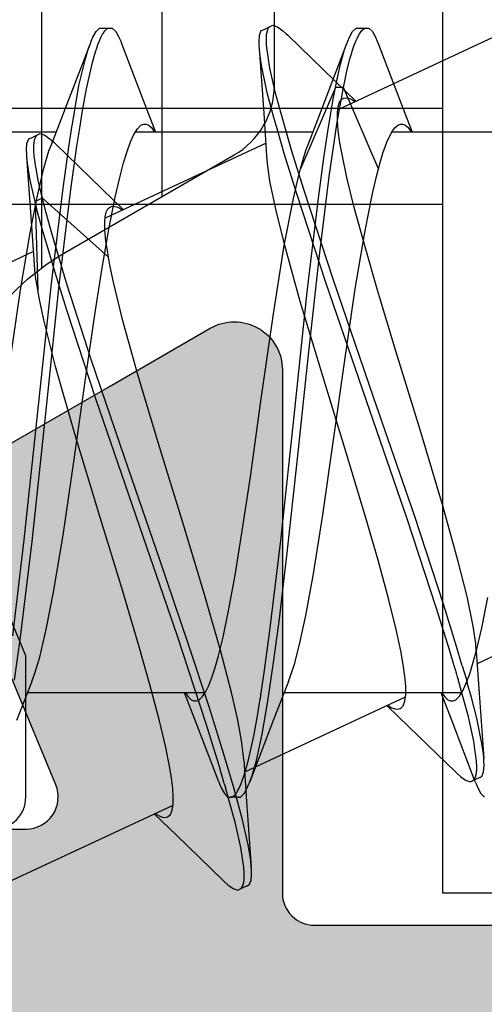
# Model space of a CAD drawing. Extents: x -5281 to -598, y -4609 to 3702.
# Drawn here: x -2141 to -2138, y -2628 to -2622 of the extents above; entities that cross this region are included whole.
import ezdxf

# ---------------------------------------------------------------- set-up
doc = ezdxf.new("R2010")
doc.units = 0
doc.header["$LTSCALE"] = 5
doc.header["$MEASUREMENT"] = 0
doc.layers.get('0').update_dxf_attribs({"linetype": 'CONTINUOUS'})
doc.layers.add('Al_Solid_Hatch', color=50, linetype='CONTINUOUS')
doc.layers.add('RE_HATCH', color=31, linetype='CONTINUOUS')

# ---------------------------------------------------------------- blocks, each defined once
blk = doc.blocks.new('KAW_3001357', base_point=(-72, 65.2))
at = {"layer": 'Al_Solid_Hatch', "linetype": 'ByBlock'}
h = blk.add_hatch(color=256, dxfattribs=at)
h.dxf.hatch_style = 1
edge = h.paths.add_edge_path(flags=16)
edge.add_line((-70, 128.7), (-70, 89.2))
edge.add_arc((-69.8, 89.2), 0.2, 179.9999572, 270.0000428)
edge.add_line((-69.8, 89), (-64.2, 89))
edge.add_arc((-64.2, 89.2), 0.2, 269.9999572, 360.0000428)
edge.add_line((-64, 89.2), (-64, 124.2))
edge.add_arc((-64.2, 124.2), 0.2, 359.9999572, 450.0000428)
edge.add_line((-64.2, 124.4), (-65.9, 124.4))
edge.add_arc((-65.900002, 126.899998), 2.499998, 179.9999572, 270.0000428, ccw=False)
edge.add_line((-68.4, 126.9), (-68.4, 128.7))
edge.add_arc((-68.9, 128.7), 0.5, 359.9999572, 450.0000428)
edge.add_line((-68.9, 129.2), (-69.5, 129.2))
edge.add_arc((-69.5, 128.7), 0.5, 89.9999572, 180.0000428)
edge = h.paths.add_edge_path()
edge.add_arc((-68.5, 158.7), 0.5, -0.0000428, 90.0000428, ccw=False)
edge.add_line((-68, 158.7), (-68, 157.2))
edge.add_arc((-68.5, 157.2), 0.5, -90.0000428, 0.0000428, ccw=False)
edge.add_line((-68.5, 156.7), (-68.8, 156.7))
edge.add_arc((-68.8, 156.9), 0.2, 179.9999572, 270.0000428, ccw=False)
edge.add_line((-69, 156.9), (-69, 157.5))
edge.add_arc((-69.5, 157.5), 0.5, 359.9999572, 450.0000428)
edge.add_line((-69.5, 158), (-70.1, 158))
edge.add_arc((-70.1, 157.5), 0.5, 89.9999572, 180.0000428)
edge.add_line((-70.6, 157.5), (-70.6, 152.9))
edge.add_arc((-70.099999, 152.900001), 0.500001, 180.0001169, 225.0000359)
edge.add_arc((-70.099999, 152.900001), 0.500001, 224.9999641, 269.9998831)
edge.add_line((-70.1, 152.4), (-69.5, 152.4))
edge.add_arc((-69.5, 152.9), 0.5, 269.9999572, 360.0000428)
edge.add_line((-69, 152.9), (-69, 153.5))
edge.add_arc((-68.8, 153.5), 0.2, 89.9999572, 180.0000428, ccw=False)
edge.add_line((-68.8, 153.7), (-68.5, 153.7))
edge.add_arc((-68.5, 153.2), 0.5, -0.0000428, 90.0000428, ccw=False)
edge.add_line((-68, 153.2), (-68, 150.1))
edge.add_arc((-68.4, 150.1), 0.4, -90.0000428, 0.0000428, ccw=False)
edge.add_arc((-68.4, 150.1), 0.4, 179.9999572, 270.0000428, ccw=False)
edge.add_line((-68.8, 150.1), (-68.8, 151))
edge.add_arc((-69, 151), 0.2, 359.9999572, 450.0000428)
edge.add_line((-69, 151.2), (-69.9, 151.2))
edge.add_arc((-69.9, 150.7), 0.5, 89.9999572, 180.0000428)
edge.add_line((-70.4, 150.7), (-70.4, 148.2))
edge.add_line((-70.4, 148.2), (-70.208926, 132.690911))
edge.add_arc((-69.711183, 132.697664), 0.497789, 180.7772466, 271.2872335)
edge.add_line((-69.7, 132.2), (-63.733251, 132.2))
edge.add_arc((-63.733251, 131.9), 0.3, -30.0000362, 89.9999176, ccw=False)
edge.add_line((-63.473444, 131.75), (-63.836409, 131.121327))
edge.add_line((-63.836409, 131.121327), (-64.472357, 130.019831))
edge.add_arc((-64.657133, 130.096368), 0.2, 157.5000596, 337.5000596, ccw=False)
edge.add_line((-64.841909, 130.172904), (-66.323463, 130.786584))
edge.add_arc((-66.4, 130.601808), 0.2, 67.4999955, 179.9999713)
edge.add_line((-66.6, 130.601808), (-66.6, 127))
edge.add_arc((-66.4, 127), 0.2, 179.9999572, 270.0000428)
edge.add_line((-66.4, 126.8), (-65.86, 126.8))
edge.add_line((-65.86, 126.8), (-64.497788, 127.586473))
edge.add_arc((-64.3, 127.616136), 0.2, 0.0000186, 188.5292731, ccw=False)
edge.add_line((-64.1, 127.616136), (-64.1, 127))
edge.add_arc((-63.9, 127), 0.2, 179.9999572, 270.0000428)
edge.add_line((-63.9, 126.8), (-63.7, 126.8))
edge.add_arc((-63.699999, 125.300001), 1.499999, -0.0000428, 90.0000428, ccw=False)
edge.add_line((-62.2, 125.3), (-62.2, 116.5))
edge.add_arc((-62, 116.5), 0.2, 179.9999572, 270.0000428)
edge.add_line((-62, 116.3), (-59.2, 116.3))
edge.add_arc((-59.2, 115.8), 0.5, -0.0000428, 90.0000428, ccw=False)
edge.add_line((-58.7, 115.8), (-58.7, 115.3))
edge.add_arc((-59.2, 115.3), 0.5, -90.0000428, 0.0000428, ccw=False)
edge.add_line((-59.2, 114.8), (-61.2, 114.8))
edge.add_arc((-61.200001, 113.800001), 0.999999, 89.9999572, 180.0000428)
edge.add_line((-62.2, 113.8), (-62.2, 88.6))
edge.add_arc((-61.200001, 88.599999), 0.999999, 179.9999572, 270.0000428)
edge.add_line((-61.2, 87.6), (-59.2, 87.6))
edge.add_arc((-59.2, 87.1), 0.5, -0.0000428, 90.0000428, ccw=False)
edge.add_line((-58.7, 87.1), (-58.7, 86.6))
edge.add_arc((-59.2, 86.6), 0.5, -90.0000428, 0.0000428, ccw=False)
edge.add_arc((-59.2, 85.6), 0.5, 89.9999572, 180.0000428)
edge.add_line((-59.7, 85.6), (-59.7, 84.283864))
edge.add_arc((-59.9, 84.283864), 0.2, 171.4707269, 359.9999814, ccw=False)
edge.add_line((-60.097788, 84.313527), (-61.46, 85.1))
edge.add_line((-61.46, 85.1), (-62, 85.1))
edge.add_arc((-62, 84.9), 0.2, 89.9999572, 180.0000428)
edge.add_line((-62.2, 84.9), (-62.2, 81.298192))
edge.add_arc((-62, 81.298192), 0.2, 180.0000287, 292.5000045)
edge.add_line((-61.923463, 81.113416), (-60.441909, 81.727096))
edge.add_arc((-60.257133, 81.803632), 0.2, 22.4999404, 202.4999404, ccw=False)
edge.add_line((-60.072357, 81.880169), (-59.436409, 80.778673))
edge.add_line((-59.436409, 80.778673), (-59.073444, 80.15))
edge.add_arc((-59.333251, 80), 0.3, -89.9999176, 30.0000362, ccw=False)
edge.add_line((-59.333251, 79.7), (-62.6, 79.7))
edge.add_arc((-62.6, 79.5), 0.2, 89.9999572, 180.0000428)
edge.add_line((-62.8, 79.5), (-62.8, 77.7))
edge.add_arc((-63.3, 77.7), 0.5, -90.0000428, 0.0000428, ccw=False)
edge.add_line((-63.3, 77.2), (-63.5, 77.2))
edge.add_arc((-63.5, 77.7), 0.5, 179.9999572, 270.0000428, ccw=False)
edge.add_line((-64, 77.7), (-64, 86.7))
edge.add_arc((-64.5, 86.7), 0.5, 359.9999572, 450.0000428)
edge.add_line((-64.5, 87.2), (-69.709008, 87.2))
edge.add_arc((-69.709008, 86.7), 0.5, 89.999967, 178.9583822)
edge.add_line((-70.208926, 86.709089), (-70.4, 76.2))
edge.add_line((-70.4, 76.2), (-70.4, 73.7))
edge.add_arc((-69.9, 73.7), 0.5, 179.9999572, 270.0000428)
edge.add_line((-69.9, 73.2), (-68.5, 73.2))
edge.add_arc((-68.5, 72.7), 0.5, -0.0000428, 90.0000428, ccw=False)
edge.add_line((-68, 72.7), (-68, 71.2))
edge.add_arc((-68.5, 71.2), 0.5, -90.0000428, 0.0000428, ccw=False)
edge.add_line((-68.5, 70.7), (-68.8, 70.7))
edge.add_arc((-68.8, 70.9), 0.2, 179.9999572, 270.0000428, ccw=False)
edge.add_line((-69, 70.9), (-69, 71.5))
edge.add_arc((-69.5, 71.5), 0.5, 359.9999572, 450.0000428)
edge.add_line((-69.5, 72), (-70.1, 72))
edge.add_arc((-70.1, 71.5), 0.5, 89.9999572, 180.0000428)
edge.add_line((-70.6, 71.5), (-70.6, 66.9))
edge.add_arc((-70.1, 66.9), 0.5, 179.9999572, 270.0000428)
edge.add_line((-70.1, 66.4), (-69.5, 66.4))
edge.add_arc((-69.5, 66.9), 0.5, 269.9999572, 360.0000428)
edge.add_line((-69, 66.9), (-69, 67.5))
edge.add_arc((-68.8, 67.5), 0.2, 89.9999572, 180.0000428, ccw=False)
edge.add_line((-68.8, 67.7), (-68.5, 67.7))
edge.add_arc((-68.5, 67.2), 0.5, -0.0000428, 90.0000428, ccw=False)
edge.add_line((-68, 67.2), (-68, 65.7))
edge.add_arc((-68.5, 65.7), 0.5, -90.0000428, 0.0000428, ccw=False)
edge.add_line((-68.5, 65.2), (-71.5, 65.2))
edge.add_arc((-71.5, 65.7), 0.5, 179.9999572, 270.0000428, ccw=False)
edge.add_line((-72, 65.7), (-72, 158.7))
edge.add_arc((-71.5, 158.7), 0.5, 89.9999572, 180.0000428, ccw=False)
edge.add_line((-71.5, 159.2), (-68.5, 159.2))
at = {"layer": 'RE_HATCH', "linetype": 'ByBlock'}
h = blk.add_hatch(dxfattribs=at)
h.set_pattern_fill('ANSI31', scale=6, angle=135)
edge = h.paths.add_edge_path()
edge.add_line((-64.368086, 127.655584), (-65.85, 126.8))
edge.add_line((-65.85, 126.8), (-66.4, 126.8))
edge.add_arc((-66.4, 127), 0.2, 179.9999572, 270.0000428, ccw=False)
edge.add_line((-66.6, 127), (-66.6, 130.4))
edge.add_arc((-66.4, 130.4), 0.2, 89.9999572, 180.0000428, ccw=False)
edge.add_line((-66.4, 130.6), (-65.519436, 130.6))
edge.add_line((-65.519436, 130.6), (-64.35834, 130.119058))
edge.add_arc((-64.243535, 130.396221), 0.299999, 247.4998862, 272.6969364)
edge.add_arc((-64.299999, 131.59489), 1.499998, 272.6969584, 330.0000701)
edge.add_line((-63.000962, 130.844893), (-62.391796, 131.9))
edge.add_arc((-61.958783, 131.649999), 0.500001, 90.0000035, 149.9999623, ccw=False)
edge.add_line((-61.958783, 132.15), (-36.241217, 132.15))
edge.add_arc((-36.241217, 131.649999), 0.500001, 30.0000377, 89.9999965, ccw=False)
edge.add_line((-35.808204, 131.9), (-35.199038, 130.844893))
edge.add_arc((-33.900001, 131.59489), 1.499998, 209.9999299, 267.3030416)
edge.add_arc((-33.956465, 130.396221), 0.299999, 267.3030636, 292.5001138)
edge.add_line((-33.84166, 130.119058), (-32.680564, 130.6))
edge.add_line((-32.680564, 130.6), (-31.8, 130.6))
edge.add_arc((-31.8, 130.4), 0.2, -0.0000428, 90.0000428, ccw=False)
edge.add_line((-31.6, 130.4), (-31.6, 127))
edge.add_arc((-31.8, 127), 0.2, -90.0000428, 0.0000428, ccw=False)
edge.add_line((-31.8, 126.8), (-32.35, 126.8))
edge.add_line((-32.35, 126.8), (-33.831914, 127.655584))
edge.add_arc((-33.981913, 127.395775), 0.3, 60.0002847, 88.7650077)
edge.add_arc((-33.9, 131.194891), 3.499998, 212.7391468, 268.7648221, ccw=False)
edge.add_arc((-38.94685, 127.949995), 2.500005, 32.7392384, 89.9999632)
edge.add_line((-38.946848, 130.45), (-59.253152, 130.45))
edge.add_arc((-59.25315, 127.949995), 2.500005, 90.0000368, 147.2607616)
edge.add_arc((-64.3, 131.194891), 3.499998, 271.2351779, 327.2608532, ccw=False)
edge.add_arc((-64.218087, 127.395775), 0.3, 91.2349923, 119.9997153)
edge = h.paths.add_edge_path()
edge.add_line((-57.558783, 79.749997), (-31.841217, 79.749997))
edge.add_arc((-31.841217, 80.249998), 0.500001, 270.0000035, 329.9999623)
edge.add_line((-31.408204, 79.999997), (-30.799038, 81.055104))
edge.add_arc((-29.500001, 80.305107), 1.499998, 92.6969584, 150.0000701, ccw=False)
edge.add_arc((-29.556465, 81.503776), 0.299999, 67.4998862, 92.6969364, ccw=False)
edge.add_line((-29.44166, 81.780939), (-28.280564, 81.299997))
edge.add_line((-28.280564, 81.299997), (-27.4, 81.299997))
edge.add_arc((-27.4, 81.499997), 0.2, 269.9999572, 360.0000428)
edge.add_line((-27.2, 81.499997), (-27.2, 84.899997))
edge.add_arc((-27.4, 84.899997), 0.2, 359.9999572, 450.0000428)
edge.add_line((-27.4, 85.099997), (-27.95, 85.099997))
edge.add_line((-27.95, 85.099997), (-29.431914, 84.244414))
edge.add_arc((-29.581915, 84.504222), 0.300001, 271.2353625, 300.0000855, ccw=False)
edge.add_arc((-29.500001, 80.705106), 3.499998, 91.2351627, 147.260838)
edge.add_arc((-34.546851, 83.950002), 2.500005, 270.0000578, 327.2607826, ccw=False)
edge.add_line((-34.546848, 81.449997), (-54.853152, 81.449997))
edge.add_arc((-54.853149, 83.950002), 2.500005, 212.7392174, 269.9999422, ccw=False)
edge.add_arc((-59.899999, 80.705106), 3.499998, 32.739162, 88.7648373)
edge.add_arc((-59.818085, 84.504222), 0.300001, 239.9999145, 268.7646375, ccw=False)
edge.add_line((-59.968086, 84.244414), (-61.45, 85.099997))
edge.add_line((-61.45, 85.099997), (-62, 85.099997))
edge.add_arc((-62, 84.899997), 0.2, 89.9999572, 180.0000428)
edge.add_line((-62.2, 84.899997), (-62.2, 81.499997))
edge.add_arc((-62, 81.499997), 0.2, 179.9999572, 270.0000428)
edge.add_line((-62, 81.299997), (-61.119436, 81.299997))
edge.add_line((-61.119436, 81.299997), (-59.95834, 81.780939))
edge.add_arc((-59.843535, 81.503776), 0.299999, 87.3030636, 112.5001138, ccw=False)
edge.add_arc((-59.899999, 80.305107), 1.499998, 29.9999299, 87.3030416, ccw=False)
edge.add_line((-58.600962, 81.055104), (-57.991796, 79.999997))
edge.add_arc((-57.558783, 80.249998), 0.500001, 210.0000377, 269.9999965)
at = {"color": 40, "linetype": 'Continuous'}
blk.add_lwpolyline([(-62.2, 113.8), (-62.2, 88.6, 0.414214), (-61.2, 87.6), (-59.2, 87.6, -0.414214), (-58.7, 87.1), (-58.7, 86.6, -0.414214), (-59.2, 86.1, 0.414214), (-59.7, 85.6), (-59.7, 84.283864, -1.077346), (-60.097788, 84.313527), (-61.46, 85.1), (-62, 85.1, 0.414214), (-62.2, 84.9), (-62.2, 81.298192, 0.534511), (-61.923463, 81.113416), (-60.441909, 81.727096, -1), (-60.072357, 81.880169), (-59.436409, 80.778673), (-59.073444, 80.15, -0.57735), (-59.333251, 79.7), (-62.6, 79.7, 0.414214), (-62.8, 79.5), (-62.8, 77.7, -0.414214)], format="xyb", dxfattribs=at)
at = {"color": 4, "linetype": 'Continuous'}
blk.add_lwpolyline([(-32.443994, 82.597959, -0.255179), (-34.546848, 81.449997), (-54.853152, 81.449997, -0.255179), (-56.956006, 82.597959, 0.249447), (-59.824553, 84.204291, -0.126173), (-59.968086, 84.244414), (-61.45, 85.099997), (-62, 85.099997, 0.414214), (-62.2, 84.899997), (-62.2, 81.499997, 0.414214), (-62, 81.299997), (-61.119436, 81.299997), (-59.95834, 81.780939, -0.110388), (-59.829419, 81.803443, -0.255376), (-58.600962, 81.055104), (-57.991796, 79.999997, 0.267949), (-57.558783, 79.749997), (-57.558783, 79.749997), (-31.841217, 79.749997, 0.267949)], format="xyb", dxfattribs=at)
blk = doc.blocks.new('KAWNEER_8002_236_46__2', base_point=(-93, -120.2))
at = {"color": 7, "linetype": 'Continuous'}
for p, q in [((-62.6, -97), (-62.6, -99.5)), ((-60.700177, -98.283217), (-61.167846, -99.286137)), ((-57.850037, -98.709643), (-57.850037, -99.816062)), ((-57.243205, -99.151422), (-57.711034, -100.154685)), ((-61.978403, -99.261815), (-62.000041, -99.239474)), ((-61.877236, -99.269409), (-61.871112, -99.256297)), ((-61.871112, -99.256297), (-61.842087, -99.245171)), ((-61.842087, -99.245171), (-61.802166, -99.242435)), ((-61.802166, -99.242435), (-61.774923, -99.243357)), ((-61.774923, -99.243357), (-61.759786, -99.244478)), ((-61.352001, -99.27373), (-61.759794, -99.244474)), ((-61.759786, -99.244478), (-61.73087, -99.246619)), ((-61.73087, -99.246619), (-61.665582, -99.255602)), ((-61.665582, -99.255602), (-61.507162, -99.287418)), ((-61.076, -99.287748), (-60.944164, -99.257131)), ((-60.944164, -99.257131), (-60.755279, -99.219822)), ((-61.9434, -99.281178), (-61.978403, -99.261815)), ((-61.91832, -99.291853), (-61.9434, -99.281178)), ((-61.904128, -99.297233), (-61.91832, -99.291853)), ((-61.904492, -99.327838), (-61.898367, -99.314724)), ((-61.904131, -99.297233), (-61.526554, -99.441376)), ((-61.877241, -99.269407), (-61.898372, -99.314722)), ((-61.898367, -99.314724), (-61.896249, -99.31019)), ((-61.896249, -99.31019), (-61.888383, -99.301463)), ((-61.888383, -99.301463), (-61.870437, -99.293661)), ((-61.870437, -99.293661), (-61.846251, -99.289162)), ((-61.846251, -99.289162), (-61.827921, -99.288385)), ((-61.827921, -99.288385), (-61.81769, -99.288355)), ((-61.81769, -99.288355), (-61.810515, -99.288335)), ((-61.810515, -99.288335), (-61.776886, -99.289242)), ((-61.776886, -99.289242), (-61.743413, -99.293234)), ((-61.743413, -99.293234), (-61.717243, -99.297088)), ((-61.717243, -99.297088), (-61.651675, -99.306745)), ((-61.651675, -99.306745), (-61.499985, -99.339854)), ((-61.507162, -99.287418), (-61.378938, -99.321531)), ((-61.090459, -99.291175), (-61.352001, -99.27373)), ((-61.230482, -99.331302), (-61.159044, -99.309558)), ((-61.159044, -99.309558), (-61.076, -99.287748)), ((-61.090449, -99.291179), (-61.042429, -99.294258)), ((-61.042429, -99.294258), (-60.932274, -99.310112)), ((-60.932274, -99.310112), (-60.749075, -99.348538)), ((-61.894323, -99.35723), (-61.904492, -99.327838)), ((-61.870782, -99.389571), (-61.894323, -99.35723)), ((-61.499985, -99.339854), (-61.350402, -99.380436)), ((-61.378938, -99.321531), (-61.28674, -99.3474)), ((-61.371156, -99.396143), (-61.336775, -99.374522)), ((-61.336775, -99.374522), (-61.289809, -99.352985)), ((-61.289809, -99.352985), (-61.230482, -99.331302)), ((-61.18041, -99.377929), (-61.059904, -99.413249)), ((-60.749075, -99.348538), (-60.529489, -99.403547)), ((-61.852564, -99.409846), (-61.870782, -99.389571)), ((-61.841975, -99.42072), (-61.852564, -99.409846)), ((-61.841978, -99.420718), (-61.560694, -99.710927)), ((-61.526554, -99.441376), (-61.350037, -99.509643)), ((-61.400038, -99.435697), (-61.393703, -99.418091)), ((-61.400033, -99.443383), (-61.400038, -99.435697)), ((-61.393703, -99.418091), (-61.371156, -99.396143)), ((-61.350402, -99.380436), (-61.26509, -99.404837)), ((-61.350037, -99.383869), (-61.350037, -100.490359)), ((-61.201541, -99.423245), (-61.081035, -99.458565)), ((-61.059904, -99.413249), (-60.80246, -99.493222)), ((-60.529489, -99.403547), (-60.181526, -99.499475)), ((-62.6, -99.5), (-42, -99.5)), ((-61.400029, -99.45118), (-61.400033, -99.443383)), ((-61.393493, -99.469065), (-61.400029, -99.45118)), ((-61.373982, -99.487795), (-61.393493, -99.469065)), ((-61.358417, -99.498431), (-61.373982, -99.487795)), ((-61.350997, -99.502958), (-61.358417, -99.498431)), ((-61.081035, -99.458565), (-60.823591, -99.538537)), ((-60.80246, -99.493222), (-60.243063, -99.677132)), ((-60.181526, -99.499475), (-59.708594, -99.641071)), ((-58.3, -104.2), (-58.3, -99.5)), ((-57.7, -104.2), (-57.7, -99.5)), ((-60.823591, -99.538537), (-60.264194, -99.722447)), ((-60.243063, -99.677132), (-59.50462, -99.931003)), ((-59.708594, -99.641071), (-59.223503, -99.789912)), ((-61.376412, -99.733407), (-61.844035, -100.736227)), ((-61.560694, -99.710927), (-61.429567, -99.847397)), ((-61.443632, -99.759248), (-61.43045, -99.745969)), ((-61.43045, -99.745969), (-61.40074, -99.735606)), ((-61.40074, -99.735606), (-61.360443, -99.73054)), ((-61.360443, -99.73054), (-61.308775, -99.73087)), ((-61.308775, -99.73087), (-61.245843, -99.736292)), ((-61.245843, -99.736292), (-61.171909, -99.746775)), ((-61.171909, -99.746775), (-61.087427, -99.762105)), ((-60.264194, -99.722447), (-59.525751, -99.976318)), ((-57.677893, -99.756942), (-57.850037, -99.69036)), ((-57.838851, -99.703257), (-57.849552, -99.696756)), ((-57.820916, -99.715719), (-57.838851, -99.703257)), ((-57.803327, -99.737096), (-57.820916, -99.715719)), ((-57.800051, -99.751524), (-57.803327, -99.737096)), ((-61.451802, -99.792255), (-61.450167, -99.773284)), ((-61.442035, -99.817477), (-61.451802, -99.792255)), ((-61.450167, -99.773284), (-61.446876, -99.766216)), ((-61.446876, -99.766216), (-61.443632, -99.759248)), ((-61.087427, -99.762105), (-60.955004, -99.790073)), ((-60.955004, -99.790073), (-60.768049, -99.836086)), ((-59.223503, -99.789912), (-58.835844, -99.90611)), ((-57.841688, -99.812439), (-57.818694, -99.7947)), ((-57.818694, -99.7947), (-57.803873, -99.776468)), ((-57.803873, -99.776468), (-57.800054, -99.762782)), ((-57.800054, -99.762782), (-57.800052, -99.756618)), ((-57.800052, -99.756618), (-57.800051, -99.751524)), ((-57.295943, -99.902769), (-57.677893, -99.756942)), ((-61.432423, -99.833694), (-61.442035, -99.817477)), ((-61.427611, -99.840933), (-61.432423, -99.833694)), ((-60.768049, -99.836086), (-60.521971, -99.903175)), ((-57.98163, -99.873174), (-57.91283, -99.847803)), ((-57.91283, -99.847803), (-57.873067, -99.8301)), ((-57.873067, -99.8301), (-57.841688, -99.812439)), ((-60.521971, -99.903175), (-60.251398, -99.98154)), ((-59.50462, -99.931003), (-58.768014, -100.183869)), ((-58.835844, -99.90611), (-58.56527, -99.984475)), ((-58.233394, -99.937977), (-58.127157, -99.913038)), ((-58.127157, -99.913038), (-58.07856, -99.900172)), ((-58.07856, -99.900172), (-58.038213, -99.88949)), ((-58.07856, -99.900172), (-57.571401, -100.118554)), ((-58.038213, -99.88949), (-57.98163, -99.873174)), ((-57.281754, -99.908148), (-57.295946, -99.902769)), ((-57.256674, -99.918824), (-57.281754, -99.908148)), ((-57.22167, -99.938184), (-57.256674, -99.918824)), ((-60.251398, -99.98154), (-59.863739, -100.097738)), ((-59.525751, -99.976318), (-58.789145, -100.229185)), ((-58.827846, -100.045096), (-58.476455, -99.986745)), ((-58.56527, -99.984475), (-58.319192, -100.051566)), ((-58.476455, -99.986745), (-58.233394, -99.937977)), ((-57.200033, -99.960528), (-57.22167, -99.938184)), ((-57.215992, -100.005458), (-57.203381, -99.990984)), ((-57.203381, -99.990984), (-57.200049, -99.979933)), ((-57.200049, -99.979933), (-57.200045, -99.975)), ((-57.200045, -99.975), (-57.200033, -99.960528)), ((-57.200037, -100.025), (-57.200037, -99.975)), ((-59.28674, -100.112625), (-58.827846, -100.045096)), ((-58.319192, -100.051566), (-58.132236, -100.097576)), ((-57.652652, -100.057231), (-57.659496, -100.046916)), ((-57.529798, -100.173349), (-57.657675, -100.040254)), ((-57.344968, -100.063991), (-57.31319, -100.053989)), ((-57.31319, -100.053989), (-57.281802, -100.042425)), ((-57.281802, -100.042425), (-57.260359, -100.032214)), ((-57.260359, -100.032214), (-57.251342, -100.02792)), ((-57.251342, -100.02792), (-57.235481, -100.019573)), ((-57.235481, -100.019573), (-57.215992, -100.005458)), ((-57.221656, -100.06182), (-57.200057, -100.039473)), ((-57.200057, -100.039473), (-57.200045, -100.025)), ((-59.863739, -100.097738), (-59.378647, -100.246579)), ((-59.769258, -100.180291), (-59.28674, -100.112625)), ((-58.132236, -100.097576), (-57.999814, -100.125546)), ((-57.67352, -100.241375), (-57.295943, -100.097232)), ((-57.641842, -100.075953), (-57.652652, -100.057231)), ((-57.635125, -100.102516), (-57.641842, -100.075953)), ((-57.640362, -100.121435), (-57.638226, -100.116849)), ((-57.638226, -100.116849), (-57.635125, -100.102516)), ((-57.571401, -100.118554), (-57.531375, -100.110606)), ((-57.531375, -100.110606), (-57.458526, -100.095096)), ((-57.458526, -100.095096), (-57.386374, -100.076449)), ((-57.425356, -100.137804), (-57.333879, -100.111616)), ((-57.386374, -100.076449), (-57.354139, -100.06675)), ((-57.354139, -100.06675), (-57.344968, -100.063991)), ((-57.333879, -100.111616), (-57.295942, -100.097232)), ((-57.295942, -100.097232), (-57.28175, -100.091851)), ((-57.28175, -100.091851), (-57.256675, -100.081175)), ((-57.256675, -100.081175), (-57.221656, -100.06182)), ((-58.127443, -100.208672), (-57.787485, -100.157985)), ((-57.571401, -100.168554), (-58.07856, -100.386936)), ((-57.999814, -100.125546), (-57.915331, -100.140873)), ((-57.915331, -100.140873), (-57.841399, -100.15136)), ((-57.841399, -100.15136), (-57.778465, -100.15678)), ((-57.787485, -100.157985), (-57.63917, -100.132011)), ((-57.778465, -100.15678), (-57.726799, -100.157108)), ((-57.726799, -100.157108), (-57.6865, -100.152049)), ((-57.6865, -100.152049), (-57.656794, -100.141676)), ((-57.656794, -100.141676), (-57.643608, -100.128403)), ((-57.643943, -100.182958), (-57.571401, -100.168554)), ((-57.643608, -100.128403), (-57.640362, -100.121435)), ((-57.63917, -100.132011), (-57.571401, -100.118554)), ((-57.571401, -100.118554), (-57.571401, -100.168554)), ((-57.571401, -100.168554), (-57.518098, -100.15797)), ((-57.245263, -100.466932), (-57.529798, -100.173349)), ((-57.518098, -100.15797), (-57.425356, -100.137804)), ((-60.239008, -100.247908), (-59.769258, -100.180291)), ((-58.789145, -100.229185), (-58.235671, -100.410136)), ((-58.768014, -100.183869), (-58.21454, -100.364821)), ((-58.618832, -100.269149), (-58.127443, -100.208672)), ((-58.262713, -100.275618), (-57.99615, -100.239288)), ((-57.99615, -100.239288), (-57.872331, -100.220358)), ((-57.872331, -100.220358), (-57.844819, -100.216152)), ((-57.844819, -100.216152), (-57.744262, -100.20037)), ((-57.744262, -100.20037), (-57.643943, -100.182958)), ((-60.605953, -100.306135), (-60.239008, -100.247908)), ((-59.378647, -100.246579), (-58.905714, -100.388175)), ((-59.258528, -100.339125), (-58.618832, -100.269149)), ((-58.846675, -100.345372), (-58.262713, -100.275618)), ((-57.922303, -100.33778), (-57.67352, -100.241375)), ((-61.02829, -100.38898), (-60.866304, -100.354536)), ((-60.866304, -100.354536), (-60.605953, -100.306135)), ((-59.926067, -100.409259), (-59.258528, -100.339125)), ((-59.623008, -100.427381), (-58.846675, -100.345372)), ((-58.011017, -100.36851), (-57.958832, -100.352036)), ((-57.958832, -100.352036), (-57.922311, -100.33778)), ((-57.850037, -100.309642), (-57.850037, -101.416492)), ((-61.243212, -100.448723), (-61.163295, -100.42322)), ((-61.163295, -100.42322), (-61.02829, -100.38898)), ((-60.475005, -100.469093), (-59.926067, -100.409259)), ((-58.905714, -100.388175), (-58.557752, -100.484103)), ((-58.263463, -100.431441), (-58.136155, -100.402185)), ((-58.235671, -100.410136), (-57.982621, -100.487951)), ((-58.21454, -100.364821), (-57.96149, -100.442636)), ((-58.136155, -100.402185), (-58.07856, -100.386936)), ((-58.07856, -100.386936), (-58.063665, -100.382993)), ((-58.063665, -100.382993), (-58.011017, -100.36851)), ((-61.277771, -100.462219), (-61.522181, -100.556941)), ((-61.277771, -100.462219), (-61.243212, -100.448723)), ((-60.886905, -100.518567), (-60.475005, -100.469093)), ((-60.397737, -100.509494), (-59.623008, -100.427381)), ((-58.557752, -100.484103), (-58.338167, -100.539112)), ((-58.55753, -100.488285), (-58.263463, -100.431441)), ((-57.96149, -100.442636), (-57.843498, -100.476681)), ((-57.843498, -100.476681), (-57.748544, -100.504078)), ((-57.234675, -100.477804), (-57.245263, -100.466932)), ((-57.216463, -100.498081), (-57.234675, -100.477804)), ((-61.160523, -100.554524), (-60.886905, -100.518567)), ((-60.976619, -100.579384), (-60.397737, -100.509494)), ((-58.982804, -100.555657), (-58.55753, -100.488285)), ((-58.338167, -100.539112), (-58.154968, -100.577536)), ((-57.982621, -100.487951), (-57.864628, -100.521996)), ((-57.864628, -100.521996), (-57.759138, -100.552433)), ((-57.748544, -100.504078), (-57.615375, -100.540727)), ((-57.615375, -100.540727), (-57.449396, -100.577559)), ((-57.192913, -100.530417), (-57.216463, -100.498081)), ((-57.182754, -100.559811), (-57.192913, -100.530417)), ((-61.522181, -100.556941), (-61.904131, -100.702767)), ((-61.606987, -100.625903), (-61.402163, -100.590349)), ((-61.402163, -100.590349), (-61.160523, -100.554524)), ((-61.239425, -100.615792), (-60.976619, -100.579384)), ((-59.529812, -100.633637), (-58.982804, -100.555657)), ((-57.919395, -100.601515), (-58.386987, -101.604271)), ((-58.154968, -100.577536), (-58.044813, -100.593394)), ((-58.044813, -100.593394), (-57.996791, -100.596471)), ((-57.996782, -100.596475), (-57.730566, -100.614243)), ((-57.759138, -100.552433), (-57.612938, -100.592634)), ((-57.612938, -100.592634), (-57.433023, -100.630232)), ((-57.449396, -100.577559), (-57.3792, -100.58964)), ((-57.3792, -100.58964), (-57.347497, -100.59365)), ((-57.347497, -100.59365), (-57.338563, -100.59478)), ((-57.338563, -100.59478), (-57.307709, -100.598233)), ((-57.307709, -100.598233), (-57.276541, -100.600034)), ((-57.276541, -100.600034), (-57.254511, -100.598904)), ((-57.254511, -100.598904), (-57.246266, -100.598481)), ((-57.246266, -100.598481), (-57.231345, -100.596984)), ((-57.231345, -100.596984), (-57.20792, -100.59145)), ((-57.21, -100.618244), (-57.188869, -100.572928)), ((-57.20792, -100.59145), (-57.192878, -100.581495)), ((-57.192878, -100.581495), (-57.188877, -100.572924)), ((-57.188877, -100.572924), (-57.182754, -100.559811)), ((-61.865141, -100.687985), (-61.770787, -100.661155)), ((-61.770787, -100.661155), (-61.606987, -100.625903)), ((-61.609379, -100.675897), (-61.480016, -100.653665)), ((-61.480016, -100.653665), (-61.387431, -100.638943)), ((-61.361082, -100.634792), (-61.239425, -100.615792)), ((-60.000152, -100.699731), (-59.529812, -100.633637)), ((-57.730566, -100.614243), (-57.327447, -100.643176)), ((-57.433023, -100.630232), (-57.359658, -100.64079)), ((-57.359658, -100.64079), (-57.327452, -100.643174)), ((-57.327452, -100.643174), (-57.312317, -100.644294)), ((-57.312317, -100.644294), (-57.285075, -100.645212)), ((-57.285075, -100.645212), (-57.245155, -100.642482)), ((-57.245155, -100.642482), (-57.21613, -100.631352)), ((-57.21613, -100.631352), (-57.210008, -100.61824)), ((-62.553429, -100.719497), (-62.57456, -100.764813)), ((-62.553422, -100.719501), (-62.547299, -100.706389)), ((-62.547299, -100.706389), (-62.518274, -100.695259)), ((-62.518274, -100.695259), (-62.478354, -100.692529)), ((-62.478354, -100.692529), (-62.451112, -100.693447)), ((-62.451112, -100.693447), (-62.435977, -100.694568)), ((-62.028189, -100.72382), (-62.435983, -100.694565)), ((-62.435977, -100.694568), (-62.394398, -100.697645)), ((-62.394398, -100.697645), (-62.297546, -100.713205)), ((-62.297546, -100.713205), (-62.134194, -100.750481)), ((-61.766647, -100.741266), (-62.028189, -100.72382)), ((-61.978419, -100.738174), (-61.943393, -100.718829)), ((-61.943393, -100.718829), (-61.918316, -100.708149)), ((-61.918316, -100.708149), (-61.904125, -100.702767)), ((-61.904125, -100.702767), (-61.865141, -100.687985)), ((-61.862589, -100.7384), (-61.833288, -100.729079)), ((-61.833288, -100.729079), (-61.76745, -100.71115)), ((-61.76745, -100.71115), (-61.609379, -100.675897)), ((-60.365155, -100.754676), (-60.000152, -100.699731)), ((-62.580675, -100.77793), (-62.574552, -100.764816)), ((-62.570515, -100.807323), (-62.580675, -100.77793)), ((-62.574552, -100.764816), (-62.570479, -100.756091)), ((-62.570479, -100.756091), (-62.555005, -100.746044)), ((-62.555005, -100.746044), (-62.531025, -100.740574)), ((-62.531025, -100.740574), (-62.515711, -100.739138)), ((-62.515711, -100.739138), (-62.507247, -100.738756)), ((-62.507247, -100.738756), (-62.500638, -100.738458)), ((-62.500638, -100.738458), (-62.469255, -100.738163)), ((-62.469255, -100.738163), (-62.437937, -100.741248)), ((-62.437937, -100.741248), (-62.413391, -100.744416)), ((-62.413391, -100.744416), (-62.382897, -100.748351)), ((-62.382897, -100.748351), (-62.31565, -100.759926)), ((-62.31565, -100.759926), (-62.157491, -100.794779)), ((-62.134194, -100.750481), (-61.933535, -100.804821)), ((-62.000037, -100.774999), (-62.000037, -100.824999)), ((-62.000029, -100.774999), (-62.000021, -100.760528)), ((-62.000021, -100.760528), (-61.978419, -100.738174)), ((-61.990246, -100.799724), (-61.970824, -100.784633)), ((-61.970824, -100.784633), (-61.957552, -100.77686)), ((-61.957552, -100.77686), (-61.950043, -100.772936)), ((-61.950043, -100.772936), (-61.944179, -100.769872)), ((-61.944179, -100.769872), (-61.91586, -100.756342)), ((-61.91586, -100.756342), (-61.886173, -100.745902)), ((-61.886173, -100.745902), (-61.862589, -100.7384)), ((-61.766647, -100.741266), (-61.729622, -100.743639)), ((-61.729622, -100.743639), (-61.646415, -100.7543)), ((-61.646415, -100.7543), (-61.509589, -100.780323)), ((-61.509589, -100.780323), (-61.348222, -100.817565)), ((-60.61402, -100.795031), (-60.365155, -100.754676)), ((-62.546967, -100.83966), (-62.570515, -100.807323)), ((-62.528754, -100.859936), (-62.546967, -100.83966)), ((-62.157491, -100.794779), (-62.030852, -100.829302)), ((-62.030852, -100.829302), (-61.94072, -100.855088)), ((-62.000036, -100.839472), (-62.000029, -100.824999)), ((-61.978405, -100.861817), (-62.000036, -100.839472)), ((-62.000029, -100.824999), (-62.000024, -100.81537)), ((-62.000024, -100.81537), (-61.990246, -100.799724)), ((-61.933535, -100.804821), (-61.699394, -100.874473)), ((-61.348222, -100.817565), (-61.091809, -100.883727)), ((-61.002953, -100.870048), (-60.836694, -100.835257)), ((-60.836694, -100.835257), (-60.61402, -100.795031)), ((-62.518166, -100.870809), (-62.528754, -100.859936)), ((-62.518166, -100.870809), (-62.236883, -101.161018)), ((-61.943397, -100.881172), (-61.978405, -100.861817)), ((-61.918321, -100.891852), (-61.943397, -100.881172)), ((-61.904131, -100.897231), (-61.918321, -100.891852)), ((-61.915085, -100.86246), (-61.796797, -100.896655)), ((-61.904131, -100.897231), (-61.526554, -101.041374)), ((-61.796797, -100.896655), (-61.543227, -100.974725)), ((-61.699394, -100.874473), (-61.436216, -100.957521)), ((-61.190815, -100.918877), (-61.118375, -100.89857)), ((-61.118375, -100.89857), (-61.002953, -100.870048)), ((-61.091809, -100.883727), (-60.734637, -100.986034)), ((-61.543227, -100.974725), (-60.989045, -101.15603)), ((-61.436216, -100.957521), (-61.041999, -101.086759)), ((-61.345367, -100.979406), (-61.304586, -100.959302)), ((-61.304586, -100.959302), (-61.253007, -100.939117)), ((-61.253007, -100.939117), (-61.190815, -100.918877)), ((-61.400029, -101.043381), (-61.400025, -101.036272)), ((-61.400025, -101.036272), (-61.394733, -101.020169)), ((-61.394733, -101.020169), (-61.375251, -100.999557)), ((-61.375251, -100.999557), (-61.345367, -100.979406)), ((-61.350037, -100.983454), (-61.350037, -102.090359)), ((-60.734637, -100.986034), (-60.280323, -101.123277)), ((-61.526554, -101.041374), (-61.350037, -101.109641)), ((-61.400034, -101.051174), (-61.400029, -101.043381)), ((-61.39351, -101.069065), (-61.400034, -101.051174)), ((-61.373987, -101.08777), (-61.39351, -101.069065)), ((-61.358437, -101.098412), (-61.373987, -101.08777)), ((-61.351025, -101.102939), (-61.358437, -101.098412)), ((-61.041999, -101.086759), (-60.519205, -101.264522)), ((-62.236883, -101.161018), (-62.105755, -101.297488)), ((-60.989045, -101.15603), (-60.2522, -101.409025)), ((-60.280323, -101.123277), (-59.814415, -101.265871)), ((-62.052426, -101.183123), (-62.520224, -102.18632)), ((-62.128006, -101.242341), (-62.126358, -101.22337)), ((-62.126358, -101.22337), (-62.123061, -101.216308)), ((-62.123061, -101.216308), (-62.120053, -101.209867)), ((-62.120053, -101.209867), (-62.10845, -101.197509)), ((-62.10845, -101.197509), (-62.082083, -101.187062)), ((-62.082083, -101.187062), (-62.046482, -101.181428)), ((-62.046482, -101.181428), (-62.001026, -101.180443)), ((-62.001026, -101.180443), (-61.945749, -101.183947)), ((-61.945749, -101.183947), (-61.88083, -101.191887)), ((-61.88083, -101.191887), (-61.806596, -101.204097)), ((-61.806596, -101.204097), (-61.689934, -101.227027)), ((-62.118218, -101.267544), (-62.128006, -101.242341)), ((-62.108622, -101.283761), (-62.118218, -101.267544)), ((-62.103818, -101.290996), (-62.108622, -101.283761)), ((-61.689934, -101.227027), (-61.524548, -101.265759)), ((-61.524548, -101.265759), (-61.305737, -101.323409)), ((-60.519205, -101.264522), (-59.88457, -101.483074)), ((-59.814415, -101.265871), (-59.369977, -101.398606)), ((-61.305737, -101.323409), (-61.063134, -101.392009)), ((-57.677893, -101.356941), (-57.850037, -101.290358)), ((-57.838486, -101.3035), (-57.849093, -101.29703)), ((-57.820705, -101.315924), (-57.838486, -101.3035)), ((-57.803303, -101.337204), (-57.820705, -101.315924)), ((-57.800038, -101.351546), (-57.803303, -101.337204)), ((-61.063134, -101.392009), (-60.709108, -101.49647)), ((-59.369977, -101.398606), (-59.026849, -101.494226)), ((-57.863302, -101.425474), (-57.828913, -101.403863)), ((-57.828913, -101.403863), (-57.806378, -101.381904)), ((-57.806378, -101.381904), (-57.800036, -101.364304)), ((-57.800037, -101.356617), (-57.800038, -101.351546)), ((-57.800036, -101.364304), (-57.800037, -101.356617)), ((-57.295943, -101.502767), (-57.677893, -101.356941)), ((-60.2522, -101.409025), (-59.513944, -101.662792)), ((-58.04103, -101.49044), (-57.969592, -101.4687)), ((-57.969592, -101.4687), (-57.910264, -101.447016)), ((-57.910264, -101.447016), (-57.863302, -101.425474)), ((-60.709108, -101.49647), (-60.254903, -101.635342)), ((-59.88457, -101.483074), (-59.275235, -101.690001)), ((-59.026849, -101.494226), (-58.78595, -101.55275)), ((-58.329176, -101.506762), (-58.336127, -101.496348)), ((-58.205987, -101.623441), (-58.333864, -101.490346)), ((-58.318188, -101.525637), (-58.329176, -101.506762)), ((-58.311281, -101.552444), (-58.318188, -101.525637)), ((-58.25591, -101.542867), (-58.124075, -101.512254)), ((-58.124075, -101.512254), (-58.04103, -101.49044)), ((-57.281755, -101.508147), (-57.29595, -101.502767)), ((-57.256673, -101.51882), (-57.281755, -101.508147)), ((-57.22167, -101.538186), (-57.256673, -101.51882)), ((-58.78595, -101.55275), (-58.679128, -101.575045)), ((-58.69617, -101.623372), (-58.444794, -101.58018)), ((-58.679128, -101.575045), (-58.629646, -101.583922)), ((-58.629646, -101.583922), (-58.262297, -101.996178)), ((-58.629646, -101.583922), (-58.588565, -101.591293)), ((-58.588565, -101.591293), (-58.530388, -101.600418)), ((-58.444794, -101.58018), (-58.25591, -101.542867)), ((-58.349553, -101.598157), (-58.328416, -101.587897)), ((-58.328416, -101.587897), (-58.31917, -101.577107)), ((-58.31917, -101.577107), (-58.316564, -101.571521)), ((-58.316564, -101.571521), (-58.31441, -101.566905)), ((-58.31441, -101.566905), (-58.311281, -101.552444)), ((-57.200031, -101.560525), (-57.22167, -101.538186)), ((-57.216367, -101.606676), (-57.200046, -101.58859)), ((-57.200046, -101.58859), (-57.200039, -101.574999)), ((-57.200039, -101.574999), (-57.200031, -101.560525)), ((-57.200037, -101.624999), (-57.200037, -101.574999)), ((-60.254903, -101.635342), (-59.72619, -101.795844)), ((-58.974513, -101.666698), (-58.69617, -101.623372)), ((-58.530388, -101.600418), (-58.457311, -101.6065)), ((-58.457311, -101.6065), (-58.413793, -101.607261)), ((-58.413793, -101.607261), (-58.37789, -101.604516)), ((-58.37789, -101.604516), (-58.349553, -101.598157)), ((-57.921451, -101.917024), (-58.205987, -101.623441)), ((-57.318713, -101.655411), (-57.3146, -101.654005)), ((-57.3146, -101.654005), (-57.299359, -101.648664)), ((-57.299359, -101.648664), (-57.284287, -101.642826)), ((-57.284287, -101.642826), (-57.273453, -101.638143)), ((-57.273453, -101.638143), (-57.270217, -101.636745)), ((-57.270217, -101.636745), (-57.258452, -101.631491)), ((-57.258452, -101.631491), (-57.246934, -101.625645)), ((-57.246934, -101.625645), (-57.238879, -101.620875)), ((-57.238879, -101.620875), (-57.233006, -101.617397)), ((-57.233006, -101.617397), (-57.216367, -101.606676)), ((-57.221659, -101.661816), (-57.200046, -101.639472)), ((-57.200046, -101.639472), (-57.200039, -101.624999)), ((-59.513944, -101.662792), (-58.955216, -101.846365)), ((-59.374958, -101.725219), (-58.974513, -101.666698)), ((-59.275235, -101.690001), (-58.804327, -101.842859)), ((-57.67352, -101.841374), (-57.295943, -101.697231)), ((-57.579425, -101.722186), (-57.415225, -101.684611)), ((-57.415225, -101.684611), (-57.348108, -101.665456)), ((-57.391381, -101.728502), (-57.324559, -101.708076)), ((-57.348108, -101.665456), (-57.318713, -101.655411)), ((-57.324559, -101.708076), (-57.295953, -101.697231)), ((-57.295953, -101.697231), (-57.281759, -101.691849)), ((-57.281759, -101.691849), (-57.256677, -101.681175)), ((-57.256677, -101.681175), (-57.221659, -101.661816)), ((-59.877504, -101.795331), (-59.374958, -101.725219)), ((-57.936851, -101.780807), (-57.812359, -101.761009)), ((-57.812359, -101.761009), (-57.714884, -101.745507)), ((-57.714884, -101.745507), (-57.579425, -101.722186)), ((-57.698685, -101.79278), (-57.558973, -101.768486)), ((-57.558973, -101.768486), (-57.391381, -101.728502)), ((-60.365966, -101.866872), (-59.877504, -101.795331)), ((-59.72619, -101.795844), (-59.312288, -101.914513)), ((-58.804706, -101.890904), (-58.207026, -101.818579)), ((-58.207026, -101.818579), (-57.936851, -101.780807)), ((-58.198281, -101.867449), (-57.929012, -101.829659)), ((-57.929012, -101.829659), (-57.805041, -101.809842)), ((-57.805041, -101.809842), (-57.799905, -101.809019)), ((-57.799905, -101.809019), (-57.698685, -101.79278)), ((-60.721868, -101.926987), (-60.365966, -101.866872)), ((-59.605186, -101.975532), (-58.804706, -101.890904)), ((-58.955216, -101.846365), (-58.698274, -101.926094)), ((-58.804327, -101.842859), (-58.474799, -101.940594)), ((-58.794735, -101.939808), (-58.198281, -101.867449)), ((-57.922304, -101.937779), (-57.67352, -101.841374)), ((-60.944129, -101.969934), (-60.721868, -101.926987)), ((-59.594832, -102.02446), (-58.794735, -101.939808)), ((-59.312288, -101.914513), (-59.02175, -101.987273)), ((-58.698274, -101.926094), (-58.578056, -101.961266)), ((-58.578056, -101.961266), (-58.551344, -101.969081)), ((-58.474799, -101.940594), (-58.329403, -101.979734)), ((-58.073674, -101.987465), (-57.967135, -101.955286)), ((-57.967135, -101.955286), (-57.922312, -101.937779)), ((-57.910865, -101.927896), (-57.921454, -101.917023)), ((-57.892648, -101.948171), (-57.910865, -101.927896)), ((-57.869105, -101.98051), (-57.892648, -101.948171)), ((-57.850037, -101.909641), (-57.850037, -103.016159)), ((-61.232938, -102.044716), (-61.126404, -102.012529)), ((-61.126404, -102.012529), (-60.944129, -101.969934)), ((-60.405281, -102.060184), (-59.605186, -101.975532)), ((-59.02175, -101.987273), (-58.894005, -102.01456)), ((-58.894005, -102.01456), (-58.835362, -102.025081)), ((-58.551344, -101.969081), (-58.453539, -101.997275)), ((-58.453539, -101.997275), (-58.35526, -102.023891)), ((-58.329403, -101.979734), (-58.262297, -101.996178)), ((-58.262297, -101.996178), (-58.283428, -102.041494)), ((-58.262297, -101.996178), (-58.222661, -102.005891)), ((-58.255947, -102.030065), (-58.073674, -101.987465)), ((-58.222661, -102.005891), (-58.150083, -102.022622)), ((-58.150083, -102.022622), (-58.076811, -102.036214)), ((-57.858937, -102.009905), (-57.869105, -101.98051)), ((-57.865065, -102.023017), (-57.858937, -102.009905)), ((-61.277771, -102.062219), (-61.52218, -102.156941)), ((-61.27776, -102.062219), (-61.232938, -102.044716)), ((-61.001742, -102.132541), (-60.405281, -102.060184)), ((-60.395319, -102.109089), (-59.594832, -102.02446)), ((-58.595584, -102.051607), (-59.063359, -103.054753)), ((-58.283428, -102.041494), (-58.835362, -102.025081)), ((-58.835362, -102.025081), (-58.820196, -102.027802)), ((-58.834107, -102.133126), (-58.478206, -102.073012)), ((-58.820196, -102.027802), (-58.76636, -102.036926)), ((-58.76636, -102.036926), (-58.712102, -102.04405)), ((-58.712102, -102.04405), (-58.672977, -102.046564)), ((-58.672971, -102.046567), (-58.406754, -102.064335)), ((-58.478206, -102.073012), (-58.255947, -102.030065)), ((-58.406754, -102.064335), (-58.003635, -102.093268)), ((-58.35526, -102.023891), (-58.283428, -102.041494)), ((-58.283428, -102.041494), (-58.230645, -102.054428)), ((-58.230645, -102.054428), (-58.13807, -102.075346)), ((-58.13807, -102.075346), (-58.044096, -102.090272)), ((-58.076811, -102.036214), (-58.043497, -102.041047)), ((-58.043497, -102.041047), (-58.034019, -102.042422)), ((-58.034019, -102.042422), (-58.000991, -102.046788)), ((-58.000991, -102.046788), (-57.967657, -102.049572)), ((-57.967657, -102.049572), (-57.943907, -102.04938)), ((-57.943907, -102.04938), (-57.933921, -102.049299)), ((-57.933921, -102.049299), (-57.916018, -102.048437)), ((-57.921343, -102.092569), (-57.892323, -102.081443)), ((-57.916018, -102.048437), (-57.89239, -102.043881)), ((-57.89239, -102.043881), (-57.874843, -102.036093)), ((-57.892323, -102.081443), (-57.886196, -102.068332)), ((-57.886189, -102.068335), (-57.865058, -102.02302)), ((-57.874843, -102.036093), (-57.867153, -102.027486)), ((-57.867153, -102.027486), (-57.865065, -102.023017)), ((-61.271016, -102.170332), (-61.001742, -102.132541)), ((-60.99301, -102.181413), (-60.395319, -102.109089)), ((-59.322571, -102.204666), (-58.834107, -102.133126)), ((-58.044096, -102.090272), (-58.003634, -102.093268)), ((-58.003634, -102.093268), (-57.988498, -102.094389)), ((-57.988498, -102.094389), (-57.961261, -102.095311)), ((-57.961261, -102.095311), (-57.921343, -102.092569))]:
    blk.add_line(p, q, dxfattribs=at)
for centre, radius, start, end in [((-63.816832, -108.359896), 9.3609, 73.641774, 74.318889), ((-64.016767, -109.023704), 10.004715, 73.656821, 74.035721), ((-59.869838, -110.184375), 9.665317, 98.875515, 99.033636), ((-64.599387, -110.147549), 9.665317, 73.875515, 74.033636)]:
    blk.add_arc(centre, radius, start, end, dxfattribs=at)

msp = doc.modelspace()

# ---------------------------------------------------------------- block references
at = {"color": 7, "xscale": -1, "yscale": -1, "rotation": 270}
msp.add_blockref('KAW_3001357', (-2124.5, -2637.1412), dxfattribs=at)
at = {"color": 7, "extrusion": (0, 0, -1), "rotation": 90}
msp.add_blockref('KAWNEER_8002_236_46__2', (2158.7, -2658.1412), dxfattribs=at)

doc.saveas('drawing.dxf')
